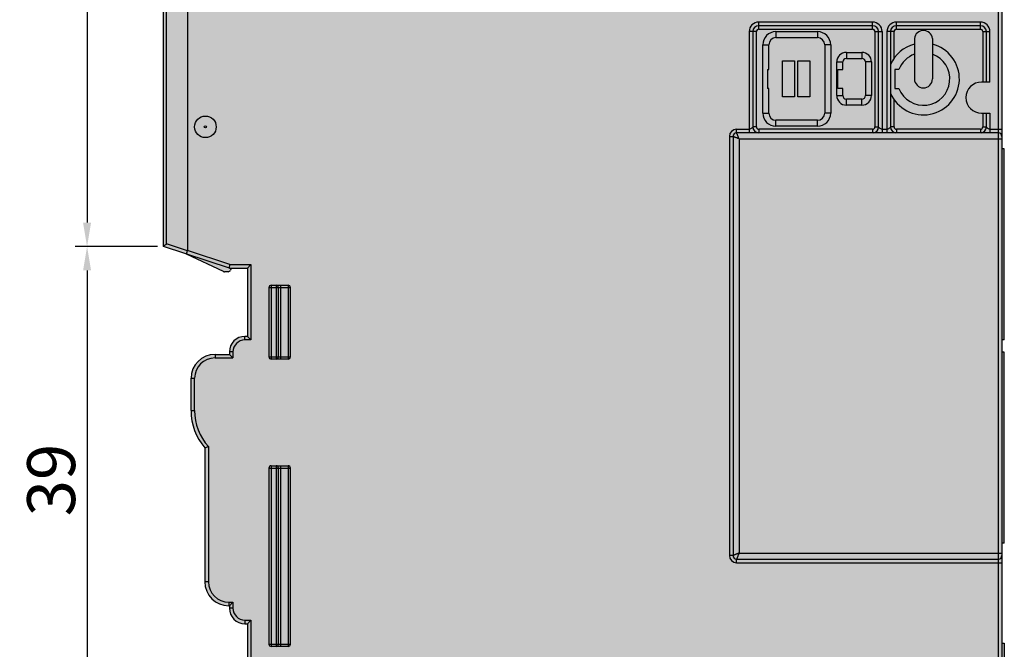
# Model space of a CAD drawing. Units: millimetres. Extents: x -219 to 32, y 20 to 176.
# Drawn here: x -219 to -137, y 51 to 104 of the extents above; entities that cross this region are included whole.
import ezdxf

# ---------------------------------------------------------------- set-up
doc = ezdxf.new("R2010")
doc.units = ezdxf.units.MM
doc.header["$LTSCALE"] = 23.1
doc.header["$PDMODE"] = 3
doc.header["$PDSIZE"] = 1
doc.layers.get('0').update_dxf_attribs({"linetype": 'CONTINUOUS'})
doc.layers.get('Defpoints').update_dxf_attribs({"linetype": 'CONTINUOUS'})
doc.layers.add('0 @ 1', color=7, linetype='CONTINUOUS')
doc.styles.get("Standard").update_dxf_attribs({"font": 'isocpeur.ttf'})
doc.dimstyles.new('Кревис', dxfattribs={"dimtxt": 4, "dimasz": 2, "dimexe": 1, "dimexo": 0.5, "dimgap": 1, "dimtad": 1, "dimdec": 0, "dimrnd": 1, "dimdsep": 46, "dimtxsty": 'Standard', "dimcen": 0.09, "dimadec": 0, "dimazin": 0, "dimtfac": 1, "dimtdec": 0, "dimtofl": 0, "dimtmove": 0, "dimatfit": 3, "dimfxl": 0, "dimtolj": 1, "dimarcsym": 0})

# ---------------------------------------------------------------- blocks, each defined once
blk = doc.blocks.new('GL вид слева')
h = blk.add_hatch(color=252)
h.dxf.hatch_style = 2
h.paths.add_polyline_path([(34.6, -108.7, 0.414214), (34.8, -108.5), (34.8, -71.4), (12.95, -71.4, -0.414214), (12.35, -70.8), (12.35, -35.8, -0.414214), (12.95, -35.2), (14, -35.2), (14, -27.05, -0.414214), (14.8, -26.25), (24.3, -26.25, -0.414214), (25.1, -27.05), (25.1, -35.2), (25.5, -35.2), (25.5, -27.05, -0.414214), (26.3, -26.25), (33.3, -26.25, -0.414214), (34.1, -27.05), (34.1, -31.26), (33.4, -31.26, 1.03926), (33.5, -33.856), (33.5, -33.86), (34.1, -33.86), (34.1, -35.2), (34.8, -35.2), (34.8, -0.5, 0.414214), (34.6, -0.3), (-32.9, -0.3), (-32.9, -45.339), (-29.352, -46.5), (-27.6, -46.5), (-27.6, -52.8), (-28.1, -52.8, 0.414214), (-29.1, -53.8), (-29.1, -54.3), (-30.6, -54.3, 0.414214), (-32.3, -56), (-32.3, -58.7, 0.184836), (-31.15, -61.705), (-31.15, -73, 0.414214), (-29.45, -74.7), (-29.1, -74.7), (-29.1, -75.2, 0.414214), (-28.1, -76.2), (-27.6, -76.2), (-27.6, -82.5), (-29.352, -82.5), (-32.9, -83.661), (-32.9, -108.7)])
h.paths.add_polyline_path([(-24.3, -78.2, -0.414214), (-24.5, -78.4), (-25.9, -78.4, -0.414214), (-26.1, -78.2), (-26.1, -63.5, -0.414214), (-25.9, -63.3), (-24.5, -63.3, -0.414214), (-24.3, -63.5)], flags=16)
h.paths.add_polyline_path([(-25.3, -78.2, -0.414214), (-25.5, -78.4), (-25.5, -78.2), (-25.9, -78.2), (-25.9, -63.5), (-25.5, -63.5), (-25.5, -63.3, -0.414214), (-25.3, -63.5), (-24.5, -63.5), (-24.5, -78.2)], flags=0)
h.paths.add_polyline_path([(-24.5, -54.4), (-25.9, -54.4, -0.414214), (-26.1, -54.2), (-26.1, -48.43, -0.414214), (-25.9, -48.23), (-24.5, -48.23, -0.414214), (-24.3, -48.43), (-24.3, -54.2, -0.414214)], flags=16)
h.paths.add_polyline_path([(-24.5, -54.2), (-25.3, -54.2, -0.414214), (-25.5, -54.4), (-25.5, -54.2), (-25.9, -54.2), (-25.9, -48.43), (-25.5, -48.43), (-25.5, -48.23, -0.414214), (-25.3, -48.43), (-24.5, -48.43)], flags=0)
h.paths.add_polyline_path([(-31.4, -35.9, -1), (-31.4, -34.1, -1)], flags=16)
h.paths.add_polyline_path([(-31.4, -34.906, -1), (-31.4, -35.094, -1)], flags=0)
h.paths.add_polyline_path([(25.5, -25.05), (25.5, -6.85, -0.414214), (26.3, -6.05), (33.3, -6.05, -0.414214), (34.1, -6.85), (34.1, -25.05, -0.414214), (33.3, -25.85), (26.3, -25.85, -0.414214)], flags=16)
h.paths.add_polyline_path([(26.3, -25.55, -0.414214), (25.8, -25.05), (25.8, -6.85, -0.414214), (26.3, -6.35), (33.3, -6.35, -0.414214), (33.8, -6.85), (33.8, -25.05, -0.414214), (33.3, -25.55)], flags=0)
h.paths.add_polyline_path([(26.3, -25.25, -0.414214), (26.1, -25.05), (26.1, -6.85, -0.414214), (26.3, -6.65), (33.3, -6.65, -0.414214), (33.5, -6.85), (33.5, -25.05, -0.414214), (33.3, -25.25)], flags=0)
h.paths.add_polyline_path([(8.185, -12.85), (8.185, -7.15, -0.414214), (9.285, -6.05), (22.915, -6.05, -0.414214), (24.015, -7.15), (24.015, -12.85, -0.414214), (22.915, -13.95), (9.285, -13.95, -0.414214)], flags=16)
h.paths.add_polyline_path([(9.285, -13.15, -0.414214), (8.985, -12.85), (8.985, -7.15, -0.414214), (9.285, -6.85), (22.915, -6.85, -0.414214), (23.215, -7.15), (23.215, -12.85, -0.414214), (22.915, -13.15)], flags=0)
h.paths.add_polyline_path([(-31.4, -19, -1), (-31.4, -17.2, -1)], flags=16)
h.paths.add_polyline_path([(-31.4, -18.006, -1), (-31.4, -18.194, -1)], flags=0)
h.paths.add_polyline_path([(9.779, -11.5), (9.779, -8.5), (10.779, -8.5), (10.779, -11.5)], flags=0)
h.paths.add_polyline_path([(11.072, -11.5), (11.072, -8.5), (12.072, -8.5), (12.072, -11.5)], flags=0)
h.paths.add_polyline_path([(12.366, -11.5), (12.366, -8.5), (13.366, -8.5), (13.366, -11.5)], flags=0)
h.paths.add_polyline_path([(13.66, -11.5), (13.66, -8.5), (14.66, -8.5), (14.66, -11.5)], flags=0)
h.paths.add_polyline_path([(14.953, -11.5), (14.953, -8.5), (15.953, -8.5), (15.953, -11.5)], flags=0)
h.paths.add_polyline_path([(16.247, -11.5), (16.247, -8.5), (17.247, -8.5), (17.247, -11.5)], flags=0)
h.paths.add_polyline_path([(17.54, -11.5), (17.54, -8.5), (18.54, -8.5), (18.54, -11.5)], flags=0)
h.paths.add_polyline_path([(18.834, -11.5), (18.834, -8.5), (19.834, -8.5), (19.834, -11.5)], flags=0)
h.paths.add_polyline_path([(20.128, -11.5), (20.128, -8.5), (21.128, -8.5), (21.128, -11.5)], flags=0)
h.paths.add_polyline_path([(21.421, -11.5), (21.421, -8.5), (22.421, -8.5), (22.421, -11.5)], flags=0)
edge = h.paths.add_edge_path()
edge.add_line((-29.4, -46.8), (-29.352, -46.5))
edge.add_line((-29.352, -46.5), (-32.9, -45.339))
edge.add_line((-32.9, -45.339), (-32.9, -0.3))
edge.add_line((-32.9, -0.3), (-34.645, -0.3))
edge.add_line((-34.645, -0.3), (-34.645, -44.783))
edge.add_spline(control_points=[(-34.645, -44.783), (-34.676, -44.806), (-34.734, -44.85), (-34.803, -44.904), (-34.849, -44.944), (-34.875, -44.967), (-34.891, -44.984), (-34.9, -44.994), (-34.9, -44.998)], knot_values=[0, 0, 0, 0, 0.347386, 0.65657, 0.785828, 0.89055, 0.963739, 1, 1, 1, 1], degree=3, periodic=0)
edge.add_line((-34.9, -44.998), (-34.9, -45))
edge.add_line((-34.9, -45), (-29.4, -46.8))
edge = h.paths.add_edge_path()
edge.add_spline(control_points=[(-32.9, -0.3), (-32.9, -0.262), (-32.899, -0.206), (-32.896, -0.135), (-32.894, -0.09), (-32.891, -0.054), (-32.887, -0.025), (-32.884, -0.01), (-32.88, 0), (-32.878, 0)], knot_values=[0, 0, 0, 0, 0.379952, 0.551671, 0.702125, 0.825755, 0.918205, 0.976131, 1, 1, 1, 1], degree=3, periodic=0)
edge.add_line((-32.878, 0), (-34.6, 0))
edge.add_spline(control_points=[(-34.6, 0), (-34.603, 0), (-34.612, -0.008), (-34.623, -0.037), (-34.634, -0.098), (-34.642, -0.191), (-34.645, -0.262), (-34.645, -0.3)], knot_values=[0, 0, 0, 0, 0.033743, 0.095281, 0.311084, 0.627923, 1, 1, 1, 1], degree=3, periodic=0)
edge.add_line((-34.645, -0.3), (-32.9, -0.3))
edge = h.paths.add_edge_path()
edge.add_spline(control_points=[(-34.645, -0.3), (-34.645, -0.262), (-34.642, -0.191), (-34.634, -0.098), (-34.623, -0.037), (-34.612, -0.008), (-34.603, 0), (-34.6, 0)], knot_values=[0, 0, 0, 0, 0.372077, 0.688916, 0.904719, 0.966257, 1, 1, 1, 1], degree=3, periodic=0)
edge.add_arc((-34.6, -0.3), 0.3, 90, 180)
edge.add_line((-34.9, -0.3), (-34.645, -0.3))
edge = h.paths.add_edge_path(flags=17)
edge.add_spline(control_points=[(-34.9, -44.998), (-34.9, -44.994), (-34.891, -44.984), (-34.875, -44.967), (-34.849, -44.944), (-34.803, -44.904), (-34.734, -44.85), (-34.676, -44.806), (-34.645, -44.783)], knot_values=[0, 0, 0, 0, 0.036261, 0.10945, 0.214172, 0.34343, 0.652614, 1, 1, 1, 1], degree=3, periodic=0)
edge.add_line((-34.645, -44.783), (-34.645, -0.3))
edge.add_line((-34.645, -0.3), (-34.9, -0.3))
edge.add_line((-34.9, -0.3), (-34.9, -44.998))
h.paths.add_polyline_path([(-27.9, -46.8), (-27.6, -46.5), (-29.352, -46.5), (-29.4, -46.8)], flags=17)
h.paths.add_polyline_path([(-27.6, -52.8), (-27.6, -46.5), (-27.9, -46.8), (-27.9, -52.5)], flags=17)
h.paths.add_polyline_path([(-27.6, -52.8), (-27.9, -52.5), (-28.1, -52.5), (-28.1, -52.8)], flags=17)
h.paths.add_polyline_path([(-28.1, -52.8), (-28.1, -52.5, 0.414214), (-29.4, -53.8), (-29.1, -53.8, -0.414214)], flags=17)
h.paths.add_polyline_path([(-29.1, -54.3), (-29.1, -53.8), (-29.4, -53.8), (-29.4, -54)], flags=17)
h.paths.add_polyline_path([(-29.1, -54.3), (-29.4, -54), (-30.6, -54), (-30.6, -54.3)], flags=17)
h.paths.add_polyline_path([(-30.6, -54.3), (-30.6, -54, 0.414214), (-32.6, -56), (-32.3, -56, -0.414214)], flags=17)
h.paths.add_polyline_path([(-32.3, -58.7), (-32.3, -56), (-32.6, -56), (-32.6, -58.7)], flags=17)
h.paths.add_polyline_path([(-31.45, -61.817, 0.002989), (-31.15, -61.705, -0.184836), (-32.3, -58.7), (-32.6, -58.7, 0.178573)], flags=17)
h.paths.add_polyline_path([(-31.15, -73), (-31.15, -61.705, -0.002989), (-31.45, -61.817), (-31.45, -73)], flags=17)
h.paths.add_polyline_path([(-29.45, -75), (-29.45, -74.7, -0.414214), (-31.15, -73), (-31.45, -73, 0.414214)], flags=17)
h.paths.add_polyline_path([(-28.1, -76.5), (-28.1, -76.2, -0.414214), (-29.1, -75.2), (-29.4, -75.2, 0.414214)], flags=17)
h.paths.add_polyline_path([(-29.1, -75.2), (-29.1, -74.7), (-29.4, -75), (-29.4, -75.2)], flags=17)
h.paths.add_polyline_path([(-29.1, -74.7), (-29.45, -74.7), (-29.45, -75), (-29.4, -75)], flags=17)
h.paths.add_polyline_path([(-27.6, -76.2), (-28.1, -76.2), (-28.1, -76.5), (-27.9, -76.5)], flags=17)
h.paths.add_polyline_path([(-27.6, -82.5), (-27.6, -76.2), (-27.9, -76.5), (-27.9, -82.2)], flags=17)
h.paths.add_polyline_path([(-27.6, -82.5), (-27.9, -82.2), (-29.4, -82.2), (-29.352, -82.5)], flags=17)
edge = h.paths.add_edge_path()
edge.add_line((-29.352, -82.5), (-29.4, -82.2))
edge.add_line((-29.4, -82.2), (-32.971, -83.369))
edge.add_spline(control_points=[(-32.971, -83.369), (-32.973, -83.369), (-32.973, -83.38), (-32.972, -83.395), (-32.966, -83.424), (-32.958, -83.459), (-32.946, -83.503), (-32.928, -83.566), (-32.913, -83.615), (-32.902, -83.647)], knot_values=[0.045785, 0.045785, 0.045785, 0.045785, 0.069235, 0.127024, 0.21941, 0.342976, 0.493359, 0.665238, 0.999999, 0.999999, 0.999999, 0.999999], degree=3, periodic=0)
edge.add_line((-32.902, -83.647), (-32.9, -83.647))
edge.add_line((-32.9, -83.647), (-29.352, -82.5))
edge = h.paths.add_edge_path()
edge.add_line((-32.9, -108.7), (-32.9, -83.655))
edge.add_spline(control_points=[(-32.971, -83.369), (-32.973, -83.369), (-32.973, -83.38), (-32.972, -83.395), (-32.966, -83.424), (-32.958, -83.459), (-32.946, -83.503), (-32.928, -83.566), (-32.913, -83.615), (-32.902, -83.647)], knot_values=[0.045785, 0.045785, 0.045785, 0.045785, 0.069236, 0.127025, 0.219412, 0.342978, 0.493361, 0.66524, 1, 1, 1, 1], degree=3, periodic=0)
edge.add_line((-32.902, -83.647), (-34.645, -84.217))
edge.add_line((-34.645, -84.217), (-34.645, -108.7))
edge.add_line((-34.645, -108.7), (-32.9, -108.7))
edge = h.paths.add_edge_path()
edge.add_spline(control_points=[(-32.902, -83.647), (-32.913, -83.615), (-32.928, -83.566), (-32.946, -83.503), (-32.958, -83.459), (-32.966, -83.424), (-32.972, -83.395), (-32.973, -83.38), (-32.973, -83.369), (-32.971, -83.369)], knot_values=[0.045785, 0.045785, 0.045785, 0.045785, 0.380546, 0.552425, 0.702808, 0.826373, 0.91876, 0.976549, 0.999999, 0.999999, 0.999999, 0.999999], degree=3, periodic=0)
edge.add_line((-32.971, -83.369), (-34.9, -84))
edge.add_line((-34.9, -84), (-34.9, -84.002))
edge.add_spline(control_points=[(-34.9, -84.002), (-34.9, -84.006), (-34.891, -84.016), (-34.875, -84.033), (-34.849, -84.056), (-34.803, -84.096), (-34.734, -84.15), (-34.676, -84.194), (-34.645, -84.217)], knot_values=[0, 0, 0, 0, 0.036261, 0.10945, 0.214172, 0.34343, 0.652614, 1, 1, 1, 1], degree=3, periodic=0)
edge.add_line((-34.645, -84.217), (-32.902, -83.647))
h.paths.add_polyline_path([(-34.645, -108.7), (-34.645, -84.217), (-32.902, -83.647), (-32.9, -83.647), (-29.352, -82.5), (-29.4, -82.2), (-32.971, -83.369), (-34.9, -84), (-34.9, -84.002), (-34.9, -108.7)])
h.paths.add_polyline_path([(34.6, -109), (34.6, -108.7), (-32.9, -108.7), (-34.645, -108.7), (-34.9, -108.7, 0.414214), (-34.6, -109)])
edge = h.paths.add_edge_path()
edge.add_spline(control_points=[(-32.902, -83.647), (-32.913, -83.615), (-32.928, -83.566), (-32.946, -83.503), (-32.958, -83.459), (-32.966, -83.424), (-32.972, -83.395), (-32.973, -83.38), (-32.973, -83.369), (-32.971, -83.369)], knot_values=[0.045785, 0.045785, 0.045785, 0.045785, 0.380546, 0.552425, 0.702808, 0.826373, 0.91876, 0.976549, 0.999999, 0.999999, 0.999999, 0.999999], degree=3, periodic=0)
edge.add_line((-32.971, -83.369), (-34.9, -84))
edge.add_line((-34.9, -84), (-34.9, -84.002))
edge.add_spline(control_points=[(-34.9, -84.002), (-34.9, -84.006), (-34.891, -84.016), (-34.875, -84.033), (-34.849, -84.056), (-34.803, -84.096), (-34.734, -84.15), (-34.676, -84.194), (-34.645, -84.217)], knot_values=[0, 0, 0, 0, 0.036261, 0.10945, 0.214172, 0.34343, 0.652614, 1, 1, 1, 1], degree=3, periodic=0)
edge.add_line((-34.645, -84.217), (-32.902, -83.647))
h = blk.add_hatch(color=252)
h.dxf.hatch_style = 2
h.paths.add_polyline_path([(34.8, -70.6), (34.8, -36), (13.15, -36), (13.15, -70.6)], flags=17)
edge = h.paths.add_edge_path()
edge.add_line((34.8, -71.1), (34.8, -70.6))
edge.add_line((34.8, -70.6), (13.15, -70.6))
edge.add_spline(control_points=[(13.15, -70.6), (13.125, -70.662), (13.089, -70.752), (13.043, -70.868), (13.013, -70.943), (12.988, -71.006), (12.968, -71.053), (12.958, -71.083), (12.951, -71.096), (12.95, -71.1)], knot_values=[0, 0, 0, 0, 0.370905, 0.541477, 0.693851, 0.821629, 0.918588, 0.979301, 1, 1, 1, 1], degree=3, periodic=0)
edge.add_line((12.95, -71.1), (34.8, -71.1))
h.paths.add_polyline_path([(34.8, -71.4), (34.8, -71.1), (12.95, -71.1), (12.95, -71.4)])
edge = h.paths.add_edge_path()
edge.add_line((34.8, -36), (34.8, -35.5))
edge.add_line((34.8, -35.5), (12.95, -35.5))
edge.add_spline(control_points=[(12.95, -35.5), (12.951, -35.5), (12.951, -35.507), (12.955, -35.511), (12.96, -35.525), (12.967, -35.542), (12.976, -35.564), (12.991, -35.602), (13.013, -35.657), (13.043, -35.732), (13.077, -35.817), (13.113, -35.907), (13.137, -35.969), (13.15, -36)], knot_values=[0, 0, 0, 0, 0.003701, 0.019201, 0.044741, 0.079914, 0.124173, 0.176871, 0.304648, 0.457023, 0.627595, 0.810092, 0.998499, 0.998499, 0.998499, 0.998499], degree=3, periodic=0)
edge.add_line((13.15, -36), (34.8, -36))
edge = h.paths.add_edge_path()
edge.add_line((34.1, -35.5), (34.1, -35.2))
edge.add_spline(control_points=[(34.1, -35.2), (34.058, -35.2), (33.98, -35.176), (33.899, -35.125), (33.851, -35.078), (33.828, -35.049), (33.815, -35.028), (33.807, -35.015), (33.803, -35.006), (33.8, -35.001), (33.8, -35)], knot_values=[0, 0, 0, 0, 0.333064, 0.628523, 0.757158, 0.870031, 0.918675, 0.95963, 0.988857, 1, 1, 1, 1], degree=3, periodic=0)
edge.add_line((33.8, -35), (33.5, -35))
edge.add_arc((33.3, -35), 0.2, -90, 0, ccw=False)
edge.add_line((33.3, -35.2), (33.3, -35.5))
edge.add_line((33.3, -35.5), (34.1, -35.5))
edge = h.paths.add_edge_path()
edge.add_spline(control_points=[(33.8, -35), (33.8, -35.001), (33.803, -35.006), (33.807, -35.015), (33.815, -35.028), (33.828, -35.049), (33.851, -35.078), (33.899, -35.125), (33.98, -35.176), (34.058, -35.2), (34.1, -35.2)], knot_values=[0, 0, 0, 0, 0.011143, 0.04037, 0.081325, 0.129969, 0.242842, 0.371477, 0.666936, 1, 1, 1, 1], degree=3, periodic=0)
edge.add_line((34.1, -35.2), (34.1, -33.86))
edge.add_line((34.1, -33.86), (33.8, -33.86))
edge.add_line((33.8, -33.86), (33.8, -35))
h.paths.add_polyline_path([(33.8, -35), (33.8, -33.86), (33.5, -33.86), (33.5, -35)])
h.paths.add_polyline_path([(33.3, -35.5), (33.3, -35.2), (26.3, -35.2), (26.3, -35.5)])
h.paths.add_polyline_path([(33.4, -31.26), (33.5, -31.26), (33.5, -27.05, 0.414214), (33.3, -26.85), (26.3, -26.85, 0.414214), (26.1, -27.05), (26.1, -29.269, -0.177199), (27.796, -28.096), (27.795, -27.619, -0.886981), (29.295, -27.617), (29.296, -28.094, -1.432882), (26.1, -32.731), (26.1, -35, 0.414214), (26.3, -35.2), (33.3, -35.2, 0.414214), (33.5, -35), (33.5, -33.86), (33.4, -33.86, -1)])
h.paths.add_polyline_path([(34.1, -31.26), (34.1, -27.05), (33.8, -27.05), (33.8, -31.26)])
h.paths.add_polyline_path([(33.8, -31.26), (33.8, -27.05), (33.5, -27.05), (33.5, -31.26)])
h.paths.add_polyline_path([(34.1, -27.05, 0.414214), (33.3, -26.25), (33.3, -26.55, -0.414214), (33.8, -27.05)])
h.paths.add_polyline_path([(33.8, -27.05, 0.414214), (33.3, -26.55), (33.3, -26.85, -0.414214), (33.5, -27.05)], flags=17)
h.paths.add_polyline_path([(33.3, -26.55), (33.3, -26.25), (26.3, -26.25), (26.3, -26.55)])
h.paths.add_polyline_path([(33.3, -26.85), (33.3, -26.55), (26.3, -26.55), (26.3, -26.85)])
h.paths.add_polyline_path([(26.3, -26.85), (26.3, -26.55, 0.414214), (25.8, -27.05), (26.1, -27.05, -0.414214)], flags=17)
h.paths.add_polyline_path([(26.3, -26.55), (26.3, -26.25, 0.414214), (25.5, -27.05), (25.8, -27.05, -0.414214)])
h.paths.add_polyline_path([(26.1, -29.269), (26.1, -27.05), (25.8, -27.05), (25.8, -29.801, -0.051056)])
edge = h.paths.add_edge_path()
edge.add_spline(control_points=[(25.5, -35.2), (25.542, -35.2), (25.62, -35.176), (25.701, -35.125), (25.749, -35.078), (25.772, -35.049), (25.785, -35.028), (25.793, -35.015), (25.797, -35.006), (25.8, -35.001), (25.8, -35)], knot_values=[0, 0, 0, 0, 0.333064, 0.628523, 0.757158, 0.870031, 0.918675, 0.95963, 0.988857, 1, 1, 1, 1], degree=3, periodic=0)
edge.add_line((25.8, -35), (25.8, -27.05))
edge.add_line((25.8, -27.05), (25.5, -27.05))
edge.add_line((25.5, -27.05), (25.5, -35.2))
edge = h.paths.add_edge_path()
edge.add_line((26.3, -35.5), (26.3, -35.2))
edge.add_arc((26.3, -35), 0.2, -180, -90, ccw=False)
edge.add_line((26.1, -35), (25.8, -35))
edge.add_spline(control_points=[(25.8, -35), (25.8, -35.001), (25.797, -35.006), (25.793, -35.015), (25.785, -35.028), (25.772, -35.049), (25.749, -35.078), (25.701, -35.125), (25.62, -35.176), (25.542, -35.2), (25.5, -35.2)], knot_values=[0, 0, 0, 0, 0.011143, 0.04037, 0.081325, 0.129969, 0.242842, 0.371477, 0.666936, 1, 1, 1, 1], degree=3, periodic=0)
edge.add_line((25.5, -35.2), (25.5, -35.5))
edge.add_line((25.5, -35.5), (26.3, -35.5))
h.paths.add_polyline_path([(26.1, -35), (26.1, -32.731, -0.051056), (25.8, -32.199), (25.8, -35)])
h.paths.add_polyline_path([(29.296, -28.094), (29.297, -28.931, -1.552071), (26.501, -31.8), (26.15, -31.8), (26.15, -30.2), (26.501, -30.2, -0.215581), (27.797, -28.933), (27.796, -28.096, 0.230339), (25.8, -29.801), (25.8, -32.199, 1.601068)])
h.paths.add_polyline_path([(24.3, -35.5), (24.3, -35.2), (14.8, -35.2), (14.8, -35.5)])
edge = h.paths.add_edge_path()
edge.add_line((25.1, -35.5), (25.1, -35.2))
edge.add_spline(control_points=[(25.1, -35.2), (25.058, -35.2), (24.98, -35.176), (24.899, -35.125), (24.851, -35.078), (24.828, -35.049), (24.815, -35.028), (24.807, -35.015), (24.803, -35.006), (24.8, -35.001), (24.8, -35)], knot_values=[0, 0, 0, 0, 0.333064, 0.628523, 0.757158, 0.870031, 0.918675, 0.95963, 0.988857, 1, 1, 1, 1], degree=3, periodic=0)
edge.add_line((24.8, -35), (24.5, -35))
edge.add_arc((24.3, -35), 0.2, -90, 0, ccw=False)
edge.add_line((24.3, -35.2), (24.3, -35.5))
edge.add_line((24.3, -35.5), (25.1, -35.5))
h.paths.add_polyline_path([(25.5, -35.5), (25.5, -35.2), (25.1, -35.2), (25.1, -35.5)])
edge = h.paths.add_edge_path()
edge.add_spline(control_points=[(24.8, -35), (24.8, -35.001), (24.803, -35.006), (24.807, -35.015), (24.815, -35.028), (24.828, -35.049), (24.851, -35.078), (24.899, -35.125), (24.98, -35.176), (25.058, -35.2), (25.1, -35.2)], knot_values=[0, 0, 0, 0, 0.011143, 0.04037, 0.081325, 0.129969, 0.242842, 0.371477, 0.666936, 1, 1, 1, 1], degree=3, periodic=0)
edge.add_line((25.1, -35.2), (25.1, -27.05))
edge.add_line((25.1, -27.05), (24.8, -27.05))
edge.add_line((24.8, -27.05), (24.8, -35))
h.paths.add_polyline_path([(24.8, -35), (24.8, -27.05), (24.5, -27.05), (24.5, -35)])
h.paths.add_polyline_path([(25.1, -27.05, 0.414214), (24.3, -26.25), (24.3, -26.55, -0.414214), (24.8, -27.05)])
h.paths.add_polyline_path([(24.8, -27.05, 0.414214), (24.3, -26.55), (24.3, -26.85, -0.414214), (24.5, -27.05)], flags=17)
h.paths.add_polyline_path([(24.3, -26.85), (24.3, -26.55), (14.8, -26.55), (14.8, -26.85)])
h.paths.add_polyline_path([(24.3, -26.55), (24.3, -26.25), (14.8, -26.25), (14.8, -26.55)])
h.paths.add_polyline_path([(14.6, -27.05, -0.414214), (14.8, -26.85), (14.8, -26.55, 0.414214), (14.3, -27.05)], flags=17)
h.paths.add_polyline_path([(14.8, -26.55), (14.8, -26.25, 0.414214), (14, -27.05), (14.3, -27.05, -0.414214)])
h.paths.add_polyline_path([(14.6, -35), (14.6, -27.05), (14.3, -27.05), (14.3, -35)])
edge = h.paths.add_edge_path()
edge.add_spline(control_points=[(14, -35.2), (14.042, -35.2), (14.12, -35.176), (14.201, -35.125), (14.249, -35.078), (14.272, -35.049), (14.285, -35.028), (14.293, -35.015), (14.297, -35.006), (14.3, -35.001), (14.3, -35)], knot_values=[0, 0, 0, 0, 0.333064, 0.628523, 0.757158, 0.870031, 0.918675, 0.95963, 0.988857, 1, 1, 1, 1], degree=3, periodic=0)
edge.add_line((14.3, -35), (14.3, -27.05))
edge.add_line((14.3, -27.05), (14, -27.05))
edge.add_line((14, -27.05), (14, -35.2))
edge = h.paths.add_edge_path()
edge.add_line((14.8, -35.5), (14.8, -35.2))
edge.add_arc((14.8, -35), 0.2, -180, -90, ccw=False)
edge.add_line((14.6, -35), (14.3, -35))
edge.add_spline(control_points=[(14.3, -35), (14.3, -35.001), (14.297, -35.006), (14.293, -35.015), (14.285, -35.028), (14.272, -35.049), (14.249, -35.078), (14.201, -35.125), (14.12, -35.176), (14.042, -35.2), (14, -35.2)], knot_values=[0, 0, 0, 0, 0.011143, 0.04037, 0.081325, 0.129969, 0.242842, 0.371477, 0.666936, 1, 1, 1, 1], degree=3, periodic=0)
edge.add_line((14, -35.2), (14, -35.5))
edge.add_line((14, -35.5), (14.8, -35.5))
edge = h.paths.add_edge_path()
edge.add_line((14, -35.5), (14, -35.2))
edge.add_line((14, -35.2), (12.95, -35.2))
edge.add_line((12.95, -35.2), (12.95, -35.499))
edge.add_spline(control_points=[(13.15, -36), (13.137, -35.969), (13.113, -35.907), (13.077, -35.817), (13.043, -35.732), (13.013, -35.657), (12.991, -35.602), (12.976, -35.564), (12.967, -35.542), (12.96, -35.525), (12.955, -35.511), (12.951, -35.507), (12.951, -35.5), (12.95, -35.5)], knot_values=[0, 0, 0, 0, 0.188407, 0.370905, 0.541476, 0.693851, 0.821628, 0.874326, 0.918585, 0.953758, 0.979299, 0.994798, 0.998499, 0.998499, 0.998499, 0.998499], degree=3, periodic=0)
edge.add_line((12.95, -35.5), (14, -35.5))
h.paths.add_polyline_path([(12.95, -71.1), (34.8, -71.1), (34.8, -70.6), (13.15, -70.6), (13.15, -70.6), (13.15, -36), (34.8, -36), (34.8, -35.5), (12.95, -35.5, 0.414214), (12.65, -35.8), (12.65, -70.8, 0.414214)])
h.paths.add_polyline_path([(12.65, -70.8), (12.65, -35.8), (12.35, -35.8), (12.35, -70.8)])
h.paths.add_polyline_path([(12.95, -35.5), (12.95, -35.2, 0.414214), (12.35, -35.8), (12.65, -35.8, -0.414214)])
h.paths.add_polyline_path([(12.95, -71.4), (12.95, -71.1, -0.414214), (12.65, -70.8), (12.35, -70.8, 0.414214)])
h.paths.add_polyline_path([(35.1, -108.5), (35.1, -71.4), (34.8, -71.4), (34.8, -108.5)])
h.paths.add_polyline_path([(35.1, -108.5), (34.8, -108.5, -0.414214), (34.6, -108.7), (34.6, -109, 0.414214)])
h.paths.add_polyline_path([(35.1, -71.4), (35.1, -70.8, -0.414214), (34.8, -71.1), (34.8, -71.4)])
h.paths.add_polyline_path([(35.1, -70.8), (35.1, -70.6), (34.8, -70.6), (34.8, -71.1, 0.414214)])
h.paths.add_polyline_path([(35.1, -70.6), (35.1, -36), (34.8, -36), (34.8, -70.6)])
h.paths.add_polyline_path([(35.1, -35.2), (35.1, -0.5), (34.8, -0.5), (34.8, -35.2)])
h.paths.add_polyline_path([(35.1, -36), (35.1, -35.8, 0.414214), (34.8, -35.5), (34.8, -36)])
h.paths.add_polyline_path([(35.1, -35.8), (35.1, -35.2), (34.8, -35.2), (34.8, -35.5, -0.414214)])
h.paths.add_polyline_path([(34.8, -35.5), (34.8, -35.2), (34.1, -35.2), (34.1, -35.5)])
h.paths.add_polyline_path([(35.1, -0.5, 0.414214), (34.6, 0), (34.6, -0.3, -0.414214), (34.8, -0.5)])
edge = h.paths.add_edge_path()
edge.add_line((34.6, -0.3), (34.6, 0))
edge.add_line((34.6, 0), (-32.878, 0))
edge.add_spline(control_points=[(-32.878, 0), (-32.88, 0), (-32.884, -0.01), (-32.887, -0.025), (-32.891, -0.054), (-32.894, -0.09), (-32.896, -0.135), (-32.899, -0.206), (-32.9, -0.262), (-32.9, -0.3)], knot_values=[0, 0, 0, 0, 0.023869, 0.081795, 0.174245, 0.297875, 0.448329, 0.620048, 1, 1, 1, 1], degree=3, periodic=0)
edge.add_line((-32.9, -0.3), (34.6, -0.3))
h.paths.add_polyline_path([(33.1, 0), (33.1, 0.2), (32.5, 0.2), (32.5, 0)])
h.paths.add_polyline_path([(33.1, 0.2, 0.414214), (32.9, 0.4), (32.7, 0.4, 0.414214), (32.5, 0.2)])
h.paths.add_polyline_path([(31.5, 0), (31.5, 0.2), (30.9, 0.2), (30.9, 0)])
h.paths.add_polyline_path([(31.5, 0.2, 0.414214), (31.3, 0.4), (31.1, 0.4, 0.414214), (30.9, 0.2)])
h.paths.add_polyline_path([(29.9, 0), (29.9, 0.2), (29.3, 0.2), (29.3, 0)])
h.paths.add_polyline_path([(29.9, 0.2, 0.414214), (29.7, 0.4), (29.5, 0.4, 0.414214), (29.3, 0.2)])
h.paths.add_polyline_path([(28.3, 0), (28.3, 0.2), (27.7, 0.2), (27.7, 0)])
h.paths.add_polyline_path([(28.3, 0.2, 0.414214), (28.1, 0.4), (27.9, 0.4, 0.414214), (27.7, 0.2)])
h.paths.add_polyline_path([(26.7, 0), (26.7, 0.2), (26.1, 0.2), (26.1, 0)])
h.paths.add_polyline_path([(26.7, 0.2, 0.414214), (26.5, 0.4), (26.3, 0.4, 0.414214), (26.1, 0.2)])
h.paths.add_polyline_path([(33.1, -109.2), (33.1, -109), (32.5, -109), (32.5, -109.2)])
h.paths.add_polyline_path([(33.1, -109.2), (32.5, -109.2, 0.414214), (32.7, -109.4), (32.9, -109.4, 0.414214)])
h.paths.add_polyline_path([(31.3, -109.4, 0.414214), (31.5, -109.2), (30.9, -109.2, 0.414214), (31.1, -109.4)])
h.paths.add_polyline_path([(31.5, -109.2), (31.5, -109), (30.9, -109), (30.9, -109.2)])
h.paths.add_polyline_path([(29.7, -109.4, 0.414214), (29.9, -109.2), (29.3, -109.2, 0.414214), (29.5, -109.4)])
h.paths.add_polyline_path([(29.9, -109.2), (29.9, -109), (29.3, -109), (29.3, -109.2)])
h.paths.add_polyline_path([(28.3, -109.2), (28.3, -109), (27.7, -109), (27.7, -109.2)])
h.paths.add_polyline_path([(28.1, -109.4, 0.414214), (28.3, -109.2), (27.7, -109.2, 0.414214), (27.9, -109.4)])
h.paths.add_polyline_path([(24.3, -35.2, 0.414214), (24.5, -35), (24.5, -27.05, 0.414214), (24.3, -26.85), (14.8, -26.85, 0.414214), (14.6, -27.05), (14.6, -35, 0.414214), (14.8, -35.2)])
h.paths.add_polyline_path([(23.412, -28.784, -0.414214), (24.212, -29.584), (24.212, -32.384, -0.414214), (23.412, -33.184), (22.112, -33.184, -0.414214), (21.312, -32.384), (21.312, -29.584, -0.414214), (22.112, -28.784)], flags=16)
h.paths.add_polyline_path([(23.412, -29.284, -0.414214), (23.712, -29.584), (23.712, -32.384, -0.414214), (23.412, -32.684), (22.112, -32.684, -0.414214), (21.812, -32.384), (21.812, -31.8), (21.412, -31.8), (21.412, -30.2), (21.812, -30.2), (21.812, -29.584, -0.414214), (22.112, -29.284)], flags=0)
h.paths.add_polyline_path([(20.805, -28.15), (20.805, -33.85, -0.414214), (19.705, -34.95), (16.235, -34.95, -0.414214), (15.135, -33.85), (15.135, -28.15, -0.414214), (16.235, -27.05), (19.705, -27.05, -0.414214)], flags=16)
h.paths.add_polyline_path([(20.305, -28.15), (20.305, -33.85, -0.414214), (19.705, -34.45), (16.235, -34.45, -0.414214), (15.635, -33.85), (15.635, -31.8), (15.535, -31.8), (15.535, -30.2), (15.635, -30.2), (15.635, -28.15, -0.414214), (16.235, -27.55), (19.705, -27.55, -0.414214)], flags=0)
h.paths.add_polyline_path([(19.067, -29.5), (19.067, -32.5), (18.067, -32.5), (18.067, -29.5)], flags=0)
h.paths.add_polyline_path([(17.773, -29.5), (17.773, -32.5), (16.773, -32.5), (16.773, -29.5)], flags=0)
h = blk.add_hatch(color=252)
h.dxf.hatch_style = 2
h.paths.add_polyline_path([(29.3, -30.999), (29.295, -27.617, 0.886981), (27.795, -27.619), (27.8, -31.001, 1)])
h = blk.add_hatch(color=256)
h.dxf.hatch_style = 1
h.paths.add_polyline_path([(19.705, -34.45, 0.414214), (20.305, -33.85), (20.305, -28.15, 0.414214), (19.705, -27.55), (16.235, -27.55, 0.414214), (15.635, -28.15), (15.635, -30.2), (15.535, -30.2), (15.535, -31.8), (15.635, -31.8), (15.635, -33.85, 0.414214), (16.235, -34.45)])
h.paths.add_polyline_path([(19.067, -29.5), (19.067, -32.5), (18.067, -32.5), (18.067, -29.5)], flags=16)
h.paths.add_polyline_path([(17.773, -29.5), (17.773, -32.5), (16.773, -32.5), (16.773, -29.5)], flags=16)
h = blk.add_hatch(color=7)
h.dxf.hatch_style = 1
h.paths.add_polyline_path([(19.067, -32.5), (19.067, -29.5), (18.067, -29.5), (18.067, -32.5)])
h.paths.add_polyline_path([(17.773, -32.5), (17.773, -29.5), (16.773, -29.5), (16.773, -32.5)])
h = blk.add_hatch(color=251)
h.dxf.hatch_style = 2
h.paths.add_polyline_path([(29.297, -28.931), (29.3, -30.999, -1), (27.8, -31.001), (27.797, -28.933, 0.215581), (26.501, -30.2), (26.15, -30.2), (26.15, -31.8), (26.501, -31.8, 1.552071)])
h = blk.add_hatch(color=253)
h.dxf.hatch_style = 2
edge = h.paths.add_edge_path()
edge.add_line((34.8, -71.1), (34.8, -70.6))
edge.add_line((34.8, -70.6), (13.15, -70.6))
edge.add_spline(control_points=[(13.15, -70.6), (13.125, -70.662), (13.089, -70.752), (13.043, -70.868), (13.013, -70.943), (12.988, -71.006), (12.968, -71.053), (12.958, -71.083), (12.951, -71.096), (12.95, -71.1)], knot_values=[0, 0, 0, 0, 0.370905, 0.541477, 0.693851, 0.821629, 0.918588, 0.979301, 1, 1, 1, 1], degree=3, periodic=0)
edge.add_line((12.95, -71.1), (34.8, -71.1))
edge = h.paths.add_edge_path()
edge.add_line((34.8, -36), (34.8, -35.5))
edge.add_line((34.8, -35.5), (12.95, -35.5))
edge.add_spline(control_points=[(12.95, -35.5), (12.951, -35.5), (12.951, -35.507), (12.955, -35.511), (12.96, -35.525), (12.967, -35.542), (12.976, -35.564), (12.991, -35.602), (13.013, -35.657), (13.043, -35.732), (13.077, -35.817), (13.113, -35.907), (13.137, -35.969), (13.15, -36)], knot_values=[0, 0, 0, 0, 0.003701, 0.019201, 0.044741, 0.079914, 0.124173, 0.176871, 0.304648, 0.457023, 0.627595, 0.810092, 0.998499, 0.998499, 0.998499, 0.998499], degree=3, periodic=0)
edge.add_line((13.15, -36), (34.8, -36))
h = blk.add_hatch(color=252)
h.dxf.hatch_style = 1
h.paths.add_polyline_path([(35.3, -36.825), (35.1, -36.825), (35.1, -52.775), (35.3, -52.775)])
h.paths.add_polyline_path([(35.3, -53.825), (35.1, -53.825), (35.1, -69.775), (35.3, -69.775)])
h = blk.add_hatch(color=254)
h.dxf.hatch_style = 1
h.paths.add_polyline_path([(-29.806, -47.1), (-29.499, -47.1, 0.331206), (-29.307, -46.957), (-29.26, -46.8), (-29.4, -46.8), (-32.971, -45.631), (-29.89, -47.081, 0.109518)])
h = blk.add_hatch(color=114)
h.dxf.hatch_style = 1
h.paths.add_polyline_path([(35.3, -78.11), (35.1, -78.11), (35.1, -78.872), (35.3, -78.872)])
h.paths.add_polyline_path([(35.3, -78.872), (35.1, -78.872), (35.1, -82.555), (35.3, -82.555)])
h.paths.add_polyline_path([(35.3, -82.555), (35.1, -82.555), (35.1, -101.453), (35.3, -101.453)])
h.paths.add_polyline_path([(35.3, -101.453), (35.1, -101.453), (35.1, -105.136), (35.3, -105.136)])
h.paths.add_polyline_path([(35.3, -105.136), (35.1, -105.136), (35.1, -105.898), (35.3, -105.898)])
for p, q in [((-34.9, -45), (-34.9, -0.3)), ((-34.645, -44.783), (-34.645, -0.3)), ((-32.9, -0.3), (-32.9, -45.339)), ((34.8, -0.5), (34.8, -108.5)), ((35.1, -0.5), (35.1, -108.5)), ((24.3, -26.25), (14.8, -26.25)), ((14.8, -26.85), (14.8, -26.25)), ((24.3, -26.85), (24.3, -26.25)), ((33.3, -26.25), (26.3, -26.25)), ((26.3, -26.85), (26.3, -26.25)), ((33.3, -26.85), (33.3, -26.25)), ((14.6, -27.05), (14, -27.05)), ((14, -27.05), (14, -35.5)), ((14.3, -27.05), (14.3, -35)), ((14.6, -35), (14.6, -27.05)), ((24.3, -26.55), (14.8, -26.55)), ((14.8, -26.85), (24.3, -26.85)), ((16.235, -27.05), (19.705, -27.05)), ((16.235, -27.05), (16.235, -27.55)), ((19.705, -27.05), (19.705, -27.55)), ((24.5, -27.05), (25.1, -27.05)), ((24.5, -27.05), (24.5, -35)), ((24.8, -35), (24.8, -27.05)), ((25.1, -27.05), (25.1, -35.5)), ((26.1, -27.05), (25.5, -27.05)), ((25.5, -27.05), (25.5, -35.5)), ((25.8, -27.05), (25.8, -35)), ((26.1, -29.269), (26.1, -27.05)), ((33.3, -26.55), (26.3, -26.55)), ((26.3, -26.85), (33.3, -26.85)), ((33.5, -27.05), (34.1, -27.05)), ((33.5, -27.05), (33.5, -31.26)), ((33.8, -31.26), (33.8, -27.05)), ((34.1, -31.26), (34.1, -27.05)), ((16.235, -27.55), (19.705, -27.55)), ((27.795, -27.619), (27.8, -31.001)), ((29.295, -27.617), (29.3, -30.999)), ((15.135, -28.15), (15.635, -28.15)), ((15.135, -33.85), (15.135, -28.15)), ((15.635, -30.2), (15.635, -28.15)), ((20.805, -28.15), (20.305, -28.15)), ((20.305, -28.15), (20.305, -33.85)), ((20.805, -28.15), (20.805, -33.85)), ((21.312, -29.584), (21.812, -29.584)), ((21.312, -32.384), (21.312, -29.584)), ((21.812, -30.2), (21.812, -29.584)), ((22.112, -28.784), (23.412, -28.784)), ((22.112, -28.784), (22.112, -29.284)), ((22.112, -29.284), (23.412, -29.284)), ((23.412, -28.784), (23.412, -29.284)), ((24.212, -29.584), (23.712, -29.584)), ((23.712, -29.584), (23.712, -32.384)), ((24.212, -29.584), (24.212, -32.384)), ((15.535, -30.2), (15.635, -30.2)), ((15.535, -30.2), (15.535, -31.8)), ((21.412, -30.2), (21.812, -30.2)), ((21.412, -31.8), (21.412, -30.2)), ((26.501, -30.2), (26.15, -30.2)), ((26.15, -30.2), (26.15, -31.8)), ((15.635, -31.8), (15.535, -31.8)), ((15.635, -33.85), (15.635, -31.8)), ((21.812, -31.8), (21.412, -31.8)), ((21.812, -32.384), (21.812, -31.8)), ((26.15, -31.8), (26.501, -31.8)), ((34.1, -31.26), (33.4, -31.26)), ((21.312, -32.384), (21.812, -32.384)), ((23.412, -32.684), (22.112, -32.684)), ((22.112, -33.184), (22.112, -32.684)), ((23.412, -33.184), (23.412, -32.684)), ((24.212, -32.384), (23.712, -32.384)), ((26.1, -35), (26.1, -32.731)), ((23.412, -33.184), (22.112, -33.184)), ((15.135, -33.85), (15.635, -33.85)), ((19.705, -34.45), (16.235, -34.45)), ((16.235, -34.95), (16.235, -34.45)), ((19.705, -34.95), (19.705, -34.45)), ((20.805, -33.85), (20.305, -33.85)), ((33.4, -33.86), (34.1, -33.86)), ((33.5, -33.86), (33.5, -35)), ((33.8, -35), (33.8, -33.86)), ((34.1, -33.86), (34.1, -35.5)), ((12.95, -35.2), (14, -35.2)), ((12.95, -35.5), (12.95, -35.2)), ((14.6, -35), (14.3, -35)), ((24.3, -35.2), (14.8, -35.2)), ((14.8, -35.2), (14.8, -35.5)), ((19.705, -34.95), (16.235, -34.95)), ((24.3, -35.2), (24.3, -35.5)), ((24.5, -35), (24.8, -35)), ((25.1, -35.2), (25.5, -35.2)), ((26.1, -35), (25.8, -35)), ((33.3, -35.2), (26.3, -35.2)), ((26.3, -35.2), (26.3, -35.5)), ((33.3, -35.2), (33.3, -35.5)), ((33.5, -35), (33.8, -35)), ((34.1, -35.2), (35.1, -35.2)), ((12.35, -35.8), (12.65, -35.8)), ((12.35, -35.8), (12.35, -70.8)), ((12.65, -35.8), (12.65, -70.8)), ((34.8, -35.5), (12.95, -35.5)), ((13.15, -36), (35.1, -36)), ((13.15, -36), (13.15, -70.6)), ((35.3, -36.825), (35.1, -36.825)), ((35.3, -52.775), (35.3, -36.825)), ((-29.4, -46.8), (-34.9, -45)), ((-32.9, -45.353), (-34.645, -44.783)), ((-29.89, -47.081), (-32.971, -45.631)), ((-29.352, -46.5), (-32.9, -45.339)), ((-29.4, -46.8), (-29.352, -46.5)), ((-29.4, -46.8), (-27.9, -46.8)), ((-29.352, -46.5), (-27.6, -46.5)), ((-29.26, -46.8), (-29.307, -46.957)), ((-27.9, -46.8), (-27.6, -46.5)), ((-27.9, -46.8), (-27.9, -52.5)), ((-27.6, -46.5), (-27.6, -52.8)), ((-29.499, -47.1), (-29.806, -47.1)), ((-26.1, -48.43), (-26.1, -54.2)), ((-26.1, -48.43), (-24.3, -48.43)), ((-25.9, -48.23), (-25.9, -54.4)), ((-25.9, -48.23), (-24.5, -48.23)), ((-25.5, -48.23), (-25.5, -54.4)), ((-25.3, -54.2), (-25.3, -48.43)), ((-25.1, -54.4), (-25.1, -48.23)), ((-24.5, -48.23), (-24.5, -54.4)), ((-24.3, -54.2), (-24.3, -48.43)), ((-28.1, -52.8), (-28.1, -52.5)), ((-27.9, -52.5), (-28.1, -52.5)), ((-27.9, -52.5), (-27.6, -52.8)), ((-27.6, -52.8), (-28.1, -52.8)), ((35.3, -52.775), (35.1, -52.775)), ((-30.6, -54), (-30.6, -54.3)), ((-30.6, -54), (-29.4, -54)), ((-29.4, -53.8), (-29.4, -54)), ((-29.1, -53.8), (-29.4, -53.8)), ((-29.4, -54), (-29.1, -54.3)), ((-29.1, -53.8), (-29.1, -54.3)), ((-26.1, -54.2), (-24.3, -54.2)), ((35.3, -53.825), (35.1, -53.825)), ((35.3, -69.775), (35.3, -53.825)), ((-30.6, -54.3), (-29.1, -54.3)), ((-24.5, -54.4), (-25.9, -54.4)), ((-32.6, -58.7), (-32.6, -56)), ((-32.6, -56), (-32.3, -56)), ((-32.3, -58.7), (-32.3, -56)), ((-32.6, -58.7), (-32.3, -58.7)), ((-31.45, -61.817), (-31.45, -73)), ((-31.15, -61.705), (-31.15, -73)), ((-26.1, -63.5), (-26.1, -78.2)), ((-26.1, -63.5), (-24.3, -63.5)), ((-25.9, -63.3), (-25.9, -78.4)), ((-25.9, -63.3), (-24.5, -63.3)), ((-25.5, -63.3), (-25.5, -78.4)), ((-25.3, -78.2), (-25.3, -63.5)), ((-25.1, -78.4), (-25.1, -63.3)), ((-24.5, -63.3), (-24.5, -78.4)), ((-24.3, -78.2), (-24.3, -63.5)), ((35.3, -69.775), (35.1, -69.775)), ((13.15, -70.6), (35.1, -70.6)), ((12.65, -70.8), (12.35, -70.8)), ((12.95, -71.4), (12.95, -71.1)), ((12.95, -71.1), (34.8, -71.1)), ((12.95, -71.4), (35.1, -71.4)), ((-31.15, -73), (-31.45, -73)), ((-29.45, -74.7), (-29.45, -75)), ((-29.45, -74.7), (-29.1, -74.7)), ((-29.4, -75), (-29.1, -74.7)), ((-29.1, -74.7), (-29.1, -75.2)), ((-29.45, -75), (-29.4, -75)), ((-29.4, -75), (-29.4, -75.2)), ((-29.1, -75.2), (-29.4, -75.2)), ((-28.1, -76.2), (-28.1, -76.5)), ((-28.1, -76.2), (-27.6, -76.2)), ((-27.9, -76.5), (-27.6, -76.2)), ((-27.6, -76.2), (-27.6, -82.5)), ((-28.1, -76.5), (-27.9, -76.5)), ((-27.9, -76.5), (-27.9, -82.2)), ((-26.1, -78.2), (-24.3, -78.2)), ((-24.5, -78.4), (-25.9, -78.4)), ((35.1, -78.11), (35.3, -78.11)), ((35.3, -78.11), (35.3, -105.898))]:
    blk.add_line(p, q)
for points in [[(16.773, -32.5), (16.773, -29.5), (17.773, -29.5), (17.773, -32.5)], [(18.067, -32.5), (18.067, -29.5), (19.067, -29.5), (19.067, -32.5)]]:
    blk.add_lwpolyline(points, close=True)
for radius in [0.9, 0.0938]:
    blk.add_circle((-31.4, -35), radius)
for centre, radius, start, end in [((14.8, -27.05), 0.8, 90, 180), ((24.3, -27.05), 0.8, 0, 90), ((26.3, -27.05), 0.8, 90, 180), ((33.3, -27.05), 0.8, 0, 90), ((14.8, -27.05), 0.5, 90, 180), ((14.8, -27.05), 0.2, 90, 180), ((16.235, -28.15), 1.1, 90, 180), ((19.705, -28.15), 1.1, 0, 90), ((24.3, -27.05), 0.5, 0, 90), ((24.3, -27.05), 0.2, 0, 90), ((26.3, -27.05), 0.5, 90, 180), ((26.3, -27.05), 0.2, 90, 180), ((28.545, -27.708), 0.755, 6.93636, 173.226), ((33.3, -27.05), 0.5, 0, 90), ((33.3, -27.05), 0.2, 0, 90), ((16.235, -28.15), 0.6, 90, 180), ((19.705, -28.15), 0.6, 0, 90), ((28.55, -31), 3, 203.55646, 75.60367), ((28.55, -31), 3, 104.55869, 156.44354), ((22.112, -29.584), 0.8, 90, 180), ((22.112, -29.584), 0.3, 90, 180), ((23.412, -29.584), 0.8, 0, 90), ((23.412, -29.584), 0.3, 0, 90), ((28.55, -31), 2.2, 201.32369, 70.14891), ((28.55, -31), 2.2, 110.01345, 158.67631), ((28.55, -31), 0.75, 180.08118, 0.08118), ((33.4, -32.56), 1.3, 90, 270), ((22.112, -32.384), 0.8, 180, 270), ((22.112, -32.384), 0.3, 180, 270), ((23.412, -32.384), 0.8, 270, 0), ((23.412, -32.384), 0.3, 270, 0), ((16.235, -33.85), 1.1, 180, 270), ((16.235, -33.85), 0.6, 180, 270), ((19.705, -33.85), 1.1, 270, 0), ((19.705, -33.85), 0.6, 270, 0), ((12.95, -35.8), 0.6, 90, 180), ((14.8, -35), 0.5, 180, 264.41209), ((14.8, -35), 0.2, 180, 270), ((24.3, -35), 0.2, 270, 0), ((24.3, -35), 0.5, 276.69762, 0), ((26.3, -35), 0.5, 180, 264.41209), ((26.3, -35), 0.2, 180, 270), ((33.3, -35), 0.2, 270, 0), ((33.3, -35), 0.5, 276.69762, 0), ((12.95, -35.8), 0.3, 90, 180), ((34.8, -35.8), 0.3, 0, 90), ((-29.806, -46.9), 0.2, 245, 270), ((-29.499, -46.9), 0.2, 270, 343.30076), ((-25.9, -48.43), 0.2, 90, 180), ((-25.5, -48.43), 0.2, 0, 90), ((-24.5, -48.43), 0.2, 0, 90), ((-28.1, -53.8), 1.3, 90, 180), ((-28.1, -53.8), 1, 90, 180), ((-30.6, -56), 2, 90, 180), ((-25.9, -54.2), 0.2, 180, 270), ((-25.5, -54.2), 0.2, 270, 0), ((-24.5, -54.2), 0.2, 270, 0), ((-30.6, -56), 1.7, 90, 180), ((-27.8, -58.7), 4.8, 180, 220.49906), ((-27.8, -58.7), 4.5, 180, 221.8886), ((-40.727, -36.668), 26.806, 290.24881, 290.93381), ((-25.9, -63.5), 0.2, 90, 180), ((-25.5, -63.5), 0.2, 0, 90), ((-24.5, -63.5), 0.2, 0, 90), ((12.95, -70.8), 0.6, 180, 270), ((12.95, -70.8), 0.3, 180, 270), ((34.8, -70.8), 0.3, 270, 0), ((-29.45, -73), 2, 180, 270), ((-29.45, -73), 1.7, 180, 270), ((-28.1, -75.2), 1.3, 180, 270), ((-28.1, -75.2), 1, 180, 270), ((-25.9, -78.2), 0.2, 180, 270), ((-25.5, -78.2), 0.2, 270, 0), ((-24.5, -78.2), 0.2, 270, 0)]:
    blk.add_arc(centre, radius, start, end)
for points, knots in [([(14.3, -35), (14.3, -35.001), (14.297, -35.006), (14.293, -35.015), (14.285, -35.028), (14.272, -35.049), (14.249, -35.078), (14.201, -35.125), (14.12, -35.176), (14.042, -35.2), (14, -35.2)], [0, 0, 0, 0, 0.011143, 0.04037, 0.081325, 0.129969, 0.242842, 0.371477, 0.666936, 1, 1, 1, 1]), ([(25.1, -35.2), (25.058, -35.2), (24.98, -35.176), (24.899, -35.125), (24.851, -35.078), (24.828, -35.049), (24.815, -35.028), (24.807, -35.015), (24.803, -35.006), (24.8, -35.001), (24.8, -35)], [0, 0, 0, 0, 0.333064, 0.628523, 0.757158, 0.870031, 0.918675, 0.95963, 0.988857, 1, 1, 1, 1]), ([(25.8, -35), (25.8, -35.001), (25.797, -35.006), (25.793, -35.015), (25.785, -35.028), (25.772, -35.049), (25.749, -35.078), (25.701, -35.125), (25.62, -35.176), (25.542, -35.2), (25.5, -35.2)], [0, 0, 0, 0, 0.011143, 0.04037, 0.081325, 0.129969, 0.242842, 0.371477, 0.666936, 1, 1, 1, 1]), ([(34.1, -35.2), (34.058, -35.2), (33.98, -35.176), (33.899, -35.125), (33.851, -35.078), (33.828, -35.049), (33.815, -35.028), (33.807, -35.015), (33.803, -35.006), (33.8, -35.001), (33.8, -35)], [0, 0, 0, 0, 0.333064, 0.628523, 0.757158, 0.870031, 0.918675, 0.95963, 0.988857, 1, 1, 1, 1]), ([(13.15, -36), (13.088, -35.975), (12.998, -35.939), (12.882, -35.893), (12.807, -35.863), (12.744, -35.838), (12.697, -35.818), (12.667, -35.808), (12.654, -35.801), (12.65, -35.8)], [0, 0, 0, 0, 0.370905, 0.541477, 0.693851, 0.821629, 0.918588, 0.979301, 1, 1, 1, 1]), ([(13.15, -36), (13.137, -35.969), (13.113, -35.907), (13.077, -35.817), (13.043, -35.732), (13.013, -35.657), (12.991, -35.602), (12.976, -35.564), (12.967, -35.542), (12.96, -35.525), (12.955, -35.511), (12.951, -35.506), (12.951, -35.499), (12.95, -35.5)], [0, 0, 0, 0, 0.188407, 0.370905, 0.541476, 0.693851, 0.821628, 0.874326, 0.918585, 0.953758, 0.979299, 0.994798, 1, 1, 1, 1]), ([(-34.645, -44.783), (-34.676, -44.806), (-34.734, -44.85), (-34.803, -44.904), (-34.849, -44.944), (-34.875, -44.967), (-34.891, -44.984), (-34.9, -44.994), (-34.9, -44.998)], [0, 0, 0, 0, 0.347386, 0.65657, 0.785828, 0.89055, 0.963739, 1, 1, 1, 1]), ([(-32.971, -45.631), (-32.973, -45.631), (-32.973, -45.62), (-32.972, -45.606), (-32.967, -45.579), (-32.959, -45.546), (-32.948, -45.504), (-32.929, -45.439), (-32.914, -45.388), (-32.902, -45.353)], [0, 0, 0, 0, 0.02342, 0.080662, 0.172216, 0.294956, 0.444807, 0.616556, 1, 1, 1, 1]), ([(13.15, -70.6), (13.119, -70.613), (13.057, -70.637), (12.967, -70.673), (12.882, -70.707), (12.807, -70.737), (12.752, -70.759), (12.714, -70.774), (12.692, -70.783), (12.675, -70.79), (12.661, -70.795), (12.656, -70.799), (12.649, -70.799), (12.65, -70.8)], [0, 0, 0, 0, 0.188407, 0.370905, 0.541476, 0.693851, 0.821628, 0.874326, 0.918585, 0.953758, 0.979299, 0.994798, 1, 1, 1, 1]), ([(13.15, -70.6), (13.125, -70.662), (13.089, -70.752), (13.043, -70.868), (13.013, -70.943), (12.988, -71.006), (12.968, -71.053), (12.958, -71.083), (12.951, -71.096), (12.95, -71.1)], [0, 0, 0, 0, 0.370905, 0.541477, 0.693851, 0.821629, 0.918588, 0.979301, 1, 1, 1, 1])]:
    blk.add_open_spline(points, degree=3, knots=knots)
blk = doc.blocks.new('*D18')
at = {"color": 0, "lineweight": -2}
for p, q in [((-207.22, 130.126), (-214.383, 130.126)), ((-213.383, 128.126), (-213.383, 87.129)), ((-207.501, 85.129), (-214.383, 85.129))]:
    blk.add_line(p, q, dxfattribs=at)
at = {"color": 0}
for points in [[(-213.717, 128.126), (-213.05, 128.126), (-213.383, 130.126)], [(-213.717, 87.129), (-213.05, 87.129), (-213.383, 85.129)]]:
    blk.add_solid(points, dxfattribs=at)
at = {"layer": 'Defpoints', "color": 0}
for p in [(-206.72, 130.126), (-213.383, 85.129), (-207.001, 85.129)]:
    blk.add_point(p, dxfattribs=at)
at = {"color": 0, "insert": (-216.383, 107.628), "char_height": 4, "attachment_point": 5, "rotation": 90}
blk.add_mtext('\\A1;45', dxfattribs=at)
blk = doc.blocks.new('*D19')
at = {"color": 0, "lineweight": -2}
for p, q in [((-207.5, 85.131), (-214.383, 85.131)), ((-213.383, 83.131), (-213.383, 48.127)), ((-207.501, 46.127), (-214.383, 46.127))]:
    blk.add_line(p, q, dxfattribs=at)
at = {"color": 0}
for points in [[(-213.717, 83.131), (-213.05, 83.131), (-213.383, 85.131)], [(-213.717, 48.127), (-213.05, 48.127), (-213.383, 46.127)]]:
    blk.add_solid(points, dxfattribs=at)
at = {"layer": 'Defpoints', "color": 0}
for p in [(-207, 85.131), (-213.383, 46.127), (-207.001, 46.127)]:
    blk.add_point(p, dxfattribs=at)
at = {"color": 0, "insert": (-216.383, 65.629), "char_height": 4, "attachment_point": 5, "rotation": 90}
blk.add_mtext('\\A1;39', dxfattribs=at)

msp = doc.modelspace()

# ---------------------------------------------------------------- block references
msp.add_blockref('GL вид слева', (-172.101, 130.127))

# ---------------------------------------------------------------- dimensions: what is measured, and where the dimension line sits
at = {"layer": '0 @ 1'}
for base, p1, p2, picture, middle in [((-213.383, 85.129), (-206.72, 130.126), (-207.001, 85.129), '*D18', (-216.383, 107.628)), ((-213.383, 46.127), (-207, 85.131), (-207.001, 46.127), '*D19', (-216.383, 65.629))]:
    dim = msp.add_linear_dim(base=base, p1=p1, p2=p2, angle=90, dimstyle='Кревис', override={"dimscale": 1, "dimtix": 0, "dimtofl": 0, "dimtmove": 0, "dimatfit": 3}, dxfattribs=at)
    dim.commit()
    dim.dimension.update_dxf_attribs({"geometry": picture, "text_midpoint": middle})

doc.saveas('drawing.dxf')
